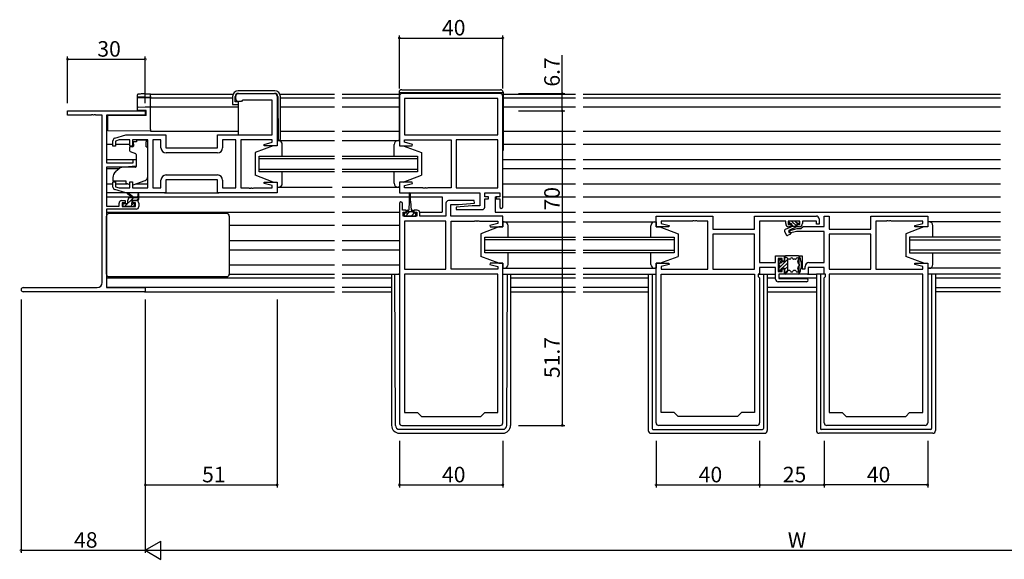
# Model space of a CAD drawing. Extents: x 0 to 1587, y 0 to 1128.
# Drawn here: x 819 to 1200, y 580 to 788 of the extents above; entities that cross this region are included whole.
import ezdxf

# ---------------------------------------------------------------- set-up
doc = ezdxf.new("R2010")
doc.units = 0
for name, color, linetype in [('YKK_11', 7, 'CONTINUOUS'), ('YKK_12', 2, 'CONTINUOUS'), ('YKK_13', 4, 'CONTINUOUS'), ('YKK_D', 6, 'CONTINUOUS')]:
    doc.layers.add(name, color=color, linetype=linetype)
doc.styles.get("Standard").update_dxf_attribs({"font": 'ROMANS.SHX', "bigfont": 'EXTFONT.SHX'})

msp = doc.modelspace()

# ---------------------------------------------------------------- linework, layer by layer
at = {"layer": 'YKK_11', "color": 0, "linetype": 'ByBlock', "lineweight": -2}
for p, q in [((902.62, 757.71), (902.62, 758.71)), ((903.62, 759.71), (917.62, 759.71)), ((918.62, 758.71), (918.62, 739.51)), ((965.87, 758.71), (965.87, 739.51)), ((1004.87, 759.71), (966.87, 759.71)), ((1003.94, 757.78), (967.8, 757.78)), ((967.8, 757.78), (967.8, 743.71)), ((1003.94, 757.78), (967.8, 757.78)), ((1003.94, 743.71), (1003.94, 757.78)), ((1005.87, 715.91), (1005.87, 758.71)), ((904.82, 756.71), (903.62, 756.71)), ((905.12, 757.01), (904.82, 756.71)), ((905.32, 757.21), (905.12, 757.01)), ((916.69, 757.21), (905.32, 757.21)), ((916.69, 743.71), (916.69, 757.21)), ((855.83, 742.43), (860.12, 743.71)), ((860.12, 743.71), (875.62, 743.71)), ((875.62, 743.71), (875.62, 738.71)), ((895.62, 738.71), (895.62, 743.71)), ((895.62, 743.71), (916.69, 743.71)), ((967.8, 743.71), (1003.94, 743.71)), ((855.12, 739.41), (855.12, 741.47)), ((856.12, 739.41), (855.12, 739.41)), ((857.51, 741.78), (856.12, 741.37)), ((856.12, 741.37), (856.12, 739.41)), ((861.72, 741.78), (857.51, 741.78)), ((861.72, 739.41), (861.72, 741.78)), ((862.72, 739.41), (861.72, 739.41)), ((868.62, 741.78), (862.72, 741.78)), ((862.72, 741.78), (862.72, 739.41)), ((868.62, 723.24), (868.62, 741.78)), ((873.69, 741.78), (870.55, 741.78)), ((870.55, 741.78), (870.55, 723.24)), ((873.69, 738.78), (873.69, 741.78)), ((875.62, 738.71), (895.62, 738.71)), ((902.62, 741.78), (897.55, 741.78)), ((897.55, 741.78), (897.55, 738.78)), ((902.62, 723.24), (902.62, 741.78)), ((916.69, 741.78), (904.62, 741.78)), ((904.62, 741.78), (904.62, 723.24)), ((913.59, 740.04), (916.69, 740.87)), ((913.66, 739.51), (913.59, 740.04)), ((918.62, 739.51), (913.66, 739.51)), ((916.69, 740.87), (916.69, 741.78)), ((965.87, 739.51), (970.83, 739.51)), ((967.8, 740.87), (967.8, 741.78)), ((967.8, 741.78), (985.87, 741.78)), ((970.9, 740.04), (967.8, 740.87)), ((970.83, 739.51), (970.9, 740.04)), ((985.87, 741.78), (985.87, 723.24)), ((987.87, 741.78), (987.87, 723.24)), ((1003.94, 741.78), (987.87, 741.78)), ((987.87, 741.78), (987.87, 723.24)), ((1003.94, 723.24), (1003.94, 741.78)), ((895.55, 736.78), (875.69, 736.78)), ((895.55, 736.78), (875.69, 736.78)), ((875.69, 728.24), (895.55, 728.24)), ((855.12, 723.56), (855.12, 725.61)), ((855.12, 725.61), (856.12, 725.61)), ((856.12, 725.61), (856.12, 723.66)), ((856.12, 723.66), (857.51, 723.24)), ((861.72, 723.24), (861.72, 725.61)), ((861.72, 725.61), (862.72, 725.61)), ((862.72, 725.61), (862.72, 723.24)), ((873.69, 723.24), (873.69, 726.24)), ((895.62, 726.31), (875.62, 726.31)), ((875.62, 726.31), (875.62, 721.31)), ((895.62, 721.31), (895.62, 726.31)), ((897.55, 726.24), (897.55, 723.24)), ((913.59, 724.99), (913.66, 725.51)), ((916.69, 724.16), (913.59, 724.99)), ((913.66, 725.51), (918.62, 725.51)), ((916.69, 723.24), (916.69, 724.16)), ((918.62, 725.51), (918.62, 721.31)), ((970.83, 725.51), (965.87, 725.51)), ((965.87, 725.51), (965.87, 721.31)), ((967.8, 724.16), (970.9, 724.99)), ((967.8, 723.24), (967.8, 724.16)), ((970.9, 724.99), (970.83, 725.51)), ((860.12, 721.31), (855.83, 722.6)), ((857.51, 723.24), (861.72, 723.24)), ((875.62, 721.31), (860.12, 721.31)), ((862.72, 723.24), (868.62, 723.24)), ((870.55, 723.24), (873.69, 723.24)), ((918.62, 721.31), (895.62, 721.31)), ((897.55, 723.24), (902.62, 723.24)), ((904.62, 723.24), (907.66, 723.24)), ((907.66, 723.24), (907.84, 723.12)), ((907.84, 723.12), (908.39, 723.12)), ((908.39, 723.12), (908.58, 723.24)), ((908.58, 723.24), (908.66, 723.24)), ((908.66, 723.24), (908.84, 723.12)), ((908.84, 723.12), (909.39, 723.12)), ((909.39, 723.12), (909.58, 723.24)), ((909.58, 723.24), (916.69, 723.24)), ((965.87, 721.31), (996.94, 721.31)), ((974.91, 723.24), (967.8, 723.24)), ((975.09, 723.12), (974.91, 723.24)), ((975.64, 723.12), (975.09, 723.12)), ((975.83, 723.24), (975.64, 723.12)), ((975.91, 723.24), (975.83, 723.24)), ((976.09, 723.12), (975.91, 723.24)), ((976.64, 723.12), (976.09, 723.12)), ((976.83, 723.24), (976.64, 723.12)), ((985.87, 723.24), (976.83, 723.24)), ((987.87, 723.24), (1003.94, 723.24)), ((996.94, 721.31), (996.94, 716.31)), ((998.87, 719.81), (998.87, 721.31)), ((998.87, 721.31), (1004.67, 721.31)), ((1000.27, 719.81), (998.87, 719.81)), ((1000.27, 719.01), (1000.27, 719.81)), ((1004.67, 719.81), (1003.27, 719.81)), ((1003.27, 719.81), (1003.27, 719.01)), ((1004.67, 721.31), (1004.67, 719.81)), ((965.87, 717.21), (965.87, 632.31)), ((967.07, 714.61), (967.07, 717.21)), ((983.87, 717.31), (983.87, 712.31)), ((994.85, 718.31), (984.87, 718.31)), ((985.8, 712.31), (985.8, 716.81)), ((985.8, 716.81), (988.68, 716.81)), ((994.06, 716.31), (987.85, 715.77)), ((987.85, 715.77), (987.89, 714.81)), ((988.68, 716.81), (994.89, 717.36)), ((996.94, 716.31), (994.06, 716.31)), ((994.89, 717.36), (994.85, 718.31)), ((998.87, 715.81), (998.87, 719.01)), ((998.87, 719.01), (1000.27, 719.01)), ((1003.27, 719.01), (1004.67, 719.01)), ((1004.67, 719.01), (1004.67, 715.91)), ((968.47, 714.61), (967.07, 714.61)), ((967.37, 712.31), (967.37, 713.81)), ((967.37, 713.81), (968.47, 713.81)), ((972.57, 712.31), (967.37, 712.31)), ((968.47, 713.81), (968.47, 714.61)), ((972.77, 714.61), (971.47, 714.61)), ((971.47, 714.61), (971.47, 713.81)), ((971.47, 713.81), (972.57, 713.81)), ((972.57, 713.81), (972.57, 712.31)), ((973.77, 712.31), (973.77, 713.61)), ((983.87, 712.31), (973.77, 712.31)), ((1005.87, 712.31), (985.8, 712.31)), ((987.89, 714.81), (997.87, 714.81)), ((1005.87, 708.11), (1005.87, 712.31)), ((1065.12, 708.11), (1065.12, 712.31)), ((1065.12, 712.31), (1087.12, 712.31)), ((1087.12, 712.31), (1087.12, 707.31)), ((1103.19, 707.31), (1103.19, 712.31)), ((1103.19, 712.31), (1127.12, 712.31)), ((1130.12, 708.34), (1130.12, 712.31)), ((1130.12, 712.31), (1132.05, 712.31)), ((1132.05, 712.31), (1132.05, 707.31)), ((1148.12, 707.31), (1148.12, 712.31)), ((1148.12, 712.31), (1170.12, 712.31)), ((1170.12, 712.31), (1170.12, 708.11)), ((983.87, 710.38), (967.8, 710.38)), ((967.8, 710.38), (967.8, 691.84)), ((983.87, 691.84), (983.87, 710.38)), ((983.87, 691.84), (983.87, 710.38)), ((985.87, 691.84), (985.87, 710.38)), ((985.87, 710.38), (994.91, 710.38)), ((994.91, 710.38), (995.09, 710.5)), ((995.09, 710.5), (995.64, 710.5)), ((995.64, 710.5), (995.83, 710.38)), ((995.83, 710.38), (995.91, 710.38)), ((995.91, 710.38), (996.09, 710.5)), ((996.09, 710.5), (996.64, 710.5)), ((996.64, 710.5), (996.83, 710.38)), ((996.83, 710.38), (1003.94, 710.38)), ((1003.94, 709.47), (1000.84, 708.64)), ((1000.84, 708.64), (1000.91, 708.11)), ((1000.91, 708.11), (1005.87, 708.11)), ((1003.94, 710.38), (1003.94, 709.47)), ((1070.08, 708.11), (1065.12, 708.11)), ((1079.16, 710.38), (1067.05, 710.38)), ((1067.05, 710.38), (1067.05, 709.47)), ((1067.05, 709.47), (1070.15, 708.64)), ((1070.15, 708.64), (1070.08, 708.11)), ((1079.34, 710.5), (1079.16, 710.38)), ((1079.89, 710.5), (1079.34, 710.5)), ((1080.08, 710.38), (1079.89, 710.5)), ((1080.16, 710.38), (1080.08, 710.38)), ((1080.34, 710.5), (1080.16, 710.38)), ((1080.89, 710.5), (1080.34, 710.5)), ((1081.08, 710.38), (1080.89, 710.5)), ((1085.12, 710.38), (1081.08, 710.38)), ((1085.12, 691.84), (1085.12, 710.38)), ((1115.22, 710.38), (1105.12, 710.38)), ((1105.12, 710.38), (1105.12, 694.34)), ((1115.22, 709.41), (1115.22, 710.38)), ((1120.72, 710.38), (1116.22, 710.38)), ((1116.22, 710.38), (1116.22, 709.01)), ((1116.22, 709.01), (1117.22, 709.01)), ((1117.22, 708.21), (1116.42, 708.21)), ((1117.22, 709.01), (1117.22, 708.21)), ((1119.72, 708.21), (1119.72, 709.01)), ((1119.72, 709.01), (1120.72, 709.01)), ((1120.52, 708.21), (1119.72, 708.21)), ((1120.72, 709.01), (1120.72, 710.38)), ((1121.12, 707.51), (1121.95, 708.34)), ((1127.12, 710.38), (1121.72, 710.38)), ((1121.72, 710.38), (1121.72, 709.41)), ((1121.95, 708.34), (1130.12, 708.34)), ((1127.12, 709.21), (1127.12, 710.38)), ((1128.12, 709.21), (1127.12, 709.21)), ((1128.12, 711.31), (1128.12, 709.21)), ((1154.16, 710.38), (1150.12, 710.38)), ((1150.12, 710.38), (1150.12, 691.84)), ((1154.34, 710.5), (1154.16, 710.38)), ((1154.89, 710.5), (1154.34, 710.5)), ((1155.08, 710.38), (1154.89, 710.5)), ((1155.16, 710.38), (1155.08, 710.38)), ((1155.34, 710.5), (1155.16, 710.38)), ((1155.89, 710.5), (1155.34, 710.5)), ((1156.08, 710.38), (1155.89, 710.5)), ((1168.19, 710.38), (1156.08, 710.38)), ((1165.09, 708.64), (1168.19, 709.47)), ((1165.16, 708.11), (1165.09, 708.64)), ((1170.12, 708.11), (1165.16, 708.11)), ((1168.19, 709.47), (1168.19, 710.38)), ((1087.12, 707.31), (1103.19, 707.31)), ((1103.19, 705.38), (1087.12, 705.38)), ((1087.12, 705.38), (1087.12, 691.84)), ((1103.19, 705.38), (1087.12, 705.38)), ((1103.19, 691.84), (1103.19, 705.38)), ((1116.39, 706.65), (1119.62, 707.51)), ((1116.65, 705.68), (1116.39, 706.65)), ((1119.38, 706.41), (1116.65, 705.68)), ((1130.12, 706.41), (1119.38, 706.41)), ((1119.62, 707.51), (1121.12, 707.51)), ((1130.12, 694.34), (1130.12, 706.41)), ((1132.05, 707.31), (1148.12, 707.31)), ((1148.12, 705.38), (1132.05, 705.38)), ((1132.05, 705.38), (1132.05, 691.84)), ((1148.12, 705.38), (1132.05, 705.38)), ((1148.12, 691.84), (1148.12, 705.38)), ((1111.32, 694.34), (1111.32, 696.91)), ((1111.32, 696.91), (1114.82, 696.91)), ((1114.82, 696.91), (1114.82, 694.91)), ((1120.42, 689.91), (1120.42, 696.91)), ((1120.42, 696.91), (1121.62, 696.91)), ((1121.62, 696.91), (1121.62, 691.91)), ((1000.91, 694.11), (1000.84, 693.59)), ((1000.84, 693.59), (1003.94, 692.76)), ((1005.87, 694.11), (1000.91, 694.11)), ((1005.87, 632.31), (1005.87, 694.11)), ((1065.12, 632.31), (1065.12, 694.11)), ((1065.12, 694.11), (1070.08, 694.11)), ((1070.15, 693.59), (1067.05, 692.76)), ((1070.08, 694.11), (1070.15, 693.59)), ((1105.12, 694.34), (1111.32, 694.34)), ((1113.82, 695.91), (1112.32, 695.91)), ((1112.32, 695.91), (1112.32, 690.91)), ((1113.82, 694.91), (1113.82, 695.91)), ((1114.82, 694.91), (1113.82, 694.91)), ((1122.72, 691.91), (1122.72, 692.84)), ((1124.22, 694.34), (1130.12, 694.34)), ((1165.09, 693.59), (1165.16, 694.11)), ((1168.19, 692.76), (1165.09, 693.59)), ((1165.16, 694.11), (1170.12, 694.11)), ((1170.12, 694.11), (1170.12, 632.31)), ((967.8, 691.84), (983.87, 691.84)), ((1003.94, 689.91), (967.8, 689.91)), ((967.8, 689.91), (967.8, 636.31)), ((1003.94, 691.84), (985.87, 691.84)), ((1003.94, 692.76), (1003.94, 691.84)), ((1003.94, 636.31), (1003.94, 689.91)), ((1003.94, 636.31), (1003.94, 689.91)), ((1067.05, 692.76), (1067.05, 691.84)), ((1067.05, 691.84), (1085.12, 691.84)), ((1067.05, 636.31), (1067.05, 689.91)), ((1067.05, 689.91), (1103.19, 689.91)), ((1087.12, 691.84), (1103.19, 691.84)), ((1103.19, 689.91), (1103.19, 636.31)), ((1103.19, 689.91), (1103.19, 636.31)), ((1105.12, 689.91), (1104.59, 689.91)), ((1104.59, 689.91), (1104.59, 688.91)), ((1111.32, 692.41), (1105.12, 692.41)), ((1105.12, 692.41), (1105.12, 689.91)), ((1111.32, 687.91), (1111.32, 692.41)), ((1112.32, 690.91), (1113.82, 690.91)), ((1114.82, 689.91), (1112.52, 689.91)), ((1112.52, 689.91), (1112.52, 688.11)), ((1113.82, 690.91), (1113.82, 691.91)), ((1113.82, 691.91), (1114.82, 691.91)), ((1114.82, 691.91), (1114.82, 689.91)), ((1123.92, 689.91), (1120.42, 689.91)), ((1121.62, 691.91), (1122.72, 691.91)), ((1130.12, 692.41), (1123.92, 692.41)), ((1123.92, 692.41), (1123.92, 689.91)), ((1130.12, 689.91), (1130.12, 692.41)), ((1130.65, 689.91), (1130.12, 689.91)), ((1130.65, 688.91), (1130.65, 689.91)), ((1132.05, 691.84), (1148.12, 691.84)), ((1132.05, 689.91), (1132.05, 636.31)), ((1168.19, 689.91), (1132.05, 689.91)), ((1132.05, 689.91), (1132.05, 636.31)), ((1150.12, 691.84), (1168.19, 691.84)), ((1168.19, 691.84), (1168.19, 692.76)), ((1168.19, 636.31), (1168.19, 689.91)), ((1104.59, 688.91), (1105.12, 688.38)), ((1105.12, 688.38), (1105.12, 632.31)), ((1123.32, 686.91), (1112.32, 686.91)), ((1112.52, 688.11), (1123.32, 688.11)), ((1130.12, 688.38), (1130.65, 688.91)), ((1130.12, 632.31), (1130.12, 688.38)), ((967.8, 636.31), (972.87, 636.31)), ((972.87, 636.31), (974.37, 634.81)), ((997.37, 634.81), (998.87, 636.31)), ((998.87, 636.31), (1003.94, 636.31)), ((1072.12, 636.31), (1067.05, 636.31)), ((1073.62, 634.81), (1072.12, 636.31)), ((1098.12, 636.31), (1096.62, 634.81)), ((1103.19, 636.31), (1098.12, 636.31)), ((1132.05, 636.31), (1137.12, 636.31)), ((1137.12, 636.31), (1138.62, 634.81)), ((1161.62, 634.81), (1163.12, 636.31)), ((1163.12, 636.31), (1168.19, 636.31)), ((974.37, 634.81), (997.37, 634.81)), ((1096.62, 634.81), (1073.62, 634.81)), ((1138.62, 634.81), (1161.62, 634.81)), ((966.87, 631.31), (1004.87, 631.31)), ((1104.12, 631.31), (1066.12, 631.31)), ((1169.12, 631.31), (1131.12, 631.31))]:
    msp.add_line(p, q, dxfattribs=at)
at = {"layer": 'YKK_11', "color": 0, "linetype": 'ByBlock', "lineweight": -2, "ltscale": 0.5}
for p, q in [((837.62, 751.38), (837.62, 753.01)), ((837.62, 753.01), (867.62, 753.01)), ((846.66, 751.38), (837.62, 751.38)), ((846.84, 751.5), (846.66, 751.38)), ((847.39, 751.5), (846.84, 751.5)), ((847.58, 751.38), (847.39, 751.5)), ((847.66, 751.38), (847.58, 751.38)), ((847.84, 751.5), (847.66, 751.38)), ((848.39, 751.5), (847.84, 751.5)), ((848.58, 751.38), (848.39, 751.5)), ((850.99, 751.38), (848.58, 751.38)), ((850.99, 686.64), (850.99, 751.38)), ((867.62, 751.38), (852.62, 751.38)), ((852.62, 751.38), (852.62, 732.91)), ((867.62, 753.01), (867.62, 751.38)), ((852.62, 732.91), (862.92, 732.91)), ((859.62, 731.21), (852.62, 731.21)), ((852.62, 731.21), (852.62, 716.21)), ((864.12, 731.61), (859.62, 731.21)), ((862.92, 732.91), (862.92, 734.21)), ((862.92, 734.21), (864.12, 734.21)), ((864.12, 734.21), (864.12, 731.61)), ((852.62, 716.21), (857.52, 716.21)), ((857.52, 716.21), (857.52, 717.31)), ((858.52, 718.31), (859.82, 718.31)), ((859.82, 717.51), (858.72, 717.51)), ((858.72, 717.51), (858.72, 716.01)), ((858.72, 716.01), (863.92, 716.01)), ((859.82, 718.31), (859.82, 717.51)), ((862.82, 717.51), (862.82, 718.31)), ((862.82, 718.31), (864.12, 718.31)), ((863.92, 717.51), (862.82, 717.51)), ((863.92, 716.01), (863.92, 717.51)), ((865.12, 717.31), (865.12, 716.01)), ((864.12, 715.01), (852.62, 715.01)), ((852.62, 715.01), (852.62, 684.64)), ((820.43, 684.64), (848.99, 684.64)), ((867.62, 683.01), (820.43, 683.01)), ((852.62, 684.64), (867.62, 684.64)), ((867.62, 684.64), (867.62, 683.01))]:
    msp.add_line(p, q, dxfattribs=at)
at = {"layer": 'YKK_11', "color": 0, "linetype": 'ByBlock', "lineweight": -2}
for centre, radius, start, end in [((903.62, 758.71), 1, 90, 180), ((903.62, 757.71), 1, 180, 270), ((917.62, 758.71), 1, 0, 90), ((966.87, 758.71), 1, 90, 180), ((1004.87, 758.71), 1, 0, 90), ((856.12, 741.47), 1, 106.6993, 180), ((875.69, 738.78), 2, 180, 270), ((895.55, 738.78), 2, 270, 360), ((875.69, 726.24), 2, 90, 180), ((895.55, 726.24), 2, 0, 90), ((856.12, 723.56), 1, 180, 253.3007), ((966.47, 717.21), 0.6, 360, 180), ((984.87, 717.31), 1, 90, 180), ((997.87, 715.81), 1, 270, 360), ((1005.27, 715.91), 0.6, 180, 0), ((972.77, 713.61), 1, 0, 90), ((1127.12, 711.31), 1, 0, 90), ((1116.42, 709.41), 1.2, 180, 270), ((1120.52, 709.41), 1.2, 270, 360), ((1124.22, 692.84), 1.5, 90, 180), ((1112.32, 687.91), 1, 180, 270), ((1123.32, 687.51), 0.6, 270, 90), ((966.87, 632.31), 1, 180, 270), ((1004.87, 632.31), 1, 270, 360), ((1066.12, 632.31), 1, 180, 270), ((1104.12, 632.31), 1, 270, 360), ((1131.12, 632.31), 1, 180, 270), ((1169.12, 632.31), 1, 270, 360)]:
    msp.add_arc(centre, radius, start, end, dxfattribs=at)
at = {"layer": 'YKK_11', "color": 0, "linetype": 'ByBlock', "lineweight": -2, "ltscale": 0.5}
for centre, radius, start, end in [((858.52, 717.31), 1, 90, 180), ((864.12, 717.31), 1, 0, 90), ((864.12, 716.01), 1, 270, 360), ((848.99, 686.64), 2, 270, 360), ((820.43, 683.83), 0.815, 90, 270)]:
    msp.add_arc(centre, radius, start, end, dxfattribs=at)
at = {"layer": 'YKK_12'}
for p, q in [((869.42, 758.11), (901.39, 758.11)), ((869.62, 759.51), (901.58, 759.51)), ((919.7, 759.51), (940.74, 759.51)), ((919.89, 758.11), (940.74, 758.11)), ((943.74, 759.51), (966.27, 759.51)), ((943.74, 758.11), (965.87, 758.11)), ((1005.97, 759.51), (1033.99, 759.51)), ((1005.97, 758.11), (1033.99, 758.11)), ((1036.99, 759.51), (1198.24, 759.51)), ((1036.99, 758.11), (1198.24, 758.11)), ((869.62, 754.61), (903.59, 754.61)), ((919.89, 754.61), (940.74, 754.61)), ((943.74, 754.61), (965.87, 754.61)), ((1005.97, 754.61), (1033.99, 754.61)), ((1036.99, 754.61), (1198.24, 754.61)), ((869.62, 745.21), (903.59, 745.21)), ((919.89, 745.21), (940.74, 745.21)), ((943.74, 745.21), (965.87, 745.21)), ((1005.97, 745.21), (1033.99, 745.21)), ((1036.99, 745.21), (1198.24, 745.21)), ((852.62, 740.21), (855.12, 740.21)), ((856.12, 740.21), (861.72, 740.21)), ((1005.87, 740.21), (1033.99, 740.21)), ((1036.99, 740.21), (1198.24, 740.21)), ((911.62, 735.51), (940.74, 735.51)), ((911.62, 729.51), (911.62, 735.51)), ((943.74, 735.51), (972.87, 735.51)), ((972.87, 735.51), (972.87, 729.51)), ((852.62, 734.26), (864.12, 734.26)), ((940.74, 734.51), (911.62, 734.51)), ((972.87, 734.51), (943.74, 734.51)), ((1005.87, 734.26), (1033.99, 734.26)), ((1036.99, 734.26), (1198.24, 734.26)), ((852.62, 730.77), (857.69, 730.77)), ((911.62, 730.51), (940.74, 730.51)), ((940.74, 729.51), (911.62, 729.51)), ((943.74, 730.51), (972.87, 730.51)), ((972.87, 729.51), (943.74, 729.51)), ((1005.87, 730.77), (1033.99, 730.77)), ((1036.99, 730.77), (1198.24, 730.77)), ((852.62, 724.81), (855.12, 724.81)), ((856.12, 724.81), (860.77, 724.81)), ((863.93, 724.81), (868.62, 724.81)), ((1005.87, 724.81), (1033.99, 724.81)), ((1036.99, 724.81), (1198.24, 724.81)), ((852.62, 719.81), (862.23, 719.81)), ((862.82, 719.81), (864.67, 719.81)), ((865.12, 719.81), (940.74, 719.81)), ((943.74, 719.81), (969.72, 719.81)), ((970.22, 719.81), (982.37, 719.81)), ((982.37, 719.81), (982.37, 713.81)), ((1002.87, 719.81), (1002.87, 713.81)), ((1002.87, 719.81), (1003.62, 719.81)), ((1005.87, 719.81), (1033.99, 719.81)), ((1036.99, 719.81), (1198.24, 719.81)), ((852.62, 713.81), (940.74, 713.81)), ((852.62, 713.81), (852.7, 713.81)), ((943.74, 713.81), (965.87, 713.81)), ((973.75, 713.81), (982.37, 713.81)), ((1002.87, 713.81), (1033.99, 713.81)), ((1036.99, 713.81), (1198.24, 713.81)), ((900.12, 708.81), (940.74, 708.81)), ((943.74, 708.81), (965.87, 708.81)), ((900.12, 702.86), (940.74, 702.86)), ((943.74, 702.86), (965.87, 702.86)), ((998.87, 704.11), (1033.99, 704.11)), ((998.87, 698.11), (998.87, 704.11)), ((1033.99, 703.11), (998.87, 703.11)), ((1036.99, 704.11), (1072.12, 704.11)), ((1072.12, 703.11), (1036.99, 703.11)), ((1072.12, 704.11), (1072.12, 698.11)), ((1198.24, 704.11), (1163.12, 704.11)), ((1163.12, 704.11), (1163.12, 698.11)), ((1163.12, 703.11), (1198.24, 703.11)), ((900.12, 699.3), (940.74, 699.3)), ((943.74, 699.3), (965.87, 699.3)), ((998.87, 699.11), (1033.99, 699.11)), ((1033.99, 698.11), (998.87, 698.11)), ((1036.99, 699.11), (1072.12, 699.11)), ((1072.12, 698.11), (1036.99, 698.11)), ((1198.24, 699.11), (1163.12, 699.11)), ((1163.12, 698.11), (1198.24, 698.11)), ((900.12, 693.41), (940.74, 693.41)), ((943.74, 693.41), (965.87, 693.41)), ((1005.87, 689.91), (1033.99, 689.91)), ((1036.99, 689.91), (1065.12, 689.91)), ((1198.24, 689.91), (1170.12, 689.91)), ((852.62, 688.41), (940.74, 688.41)), ((943.74, 688.41), (962.87, 688.41)), ((1008.87, 688.41), (1033.99, 688.41)), ((1036.99, 688.41), (1062.12, 688.41)), ((1108.12, 688.41), (1111.32, 688.41)), ((1112.52, 688.41), (1127.12, 688.41)), ((1173.12, 688.41), (1198.24, 688.41)), ((940.74, 684.64), (852.92, 684.64)), ((867.32, 683.01), (940.74, 683.01)), ((962.87, 684.64), (943.74, 684.64)), ((943.74, 683.01), (962.87, 683.01)), ((1033.99, 684.64), (1008.87, 684.64)), ((1008.87, 683.01), (1033.99, 683.01)), ((1062.12, 684.64), (1036.99, 684.64)), ((1036.99, 683.01), (1062.12, 683.01)), ((1127.12, 684.64), (1108.12, 684.64)), ((1108.12, 683.01), (1127.12, 683.01)), ((1173.12, 684.64), (1198.24, 684.64)), ((1198.24, 683.01), (1173.12, 683.01))]:
    msp.add_line(p, q, dxfattribs=at)
at = {"layer": 'YKK_13', "linetype": 'Continuous'}
for p, q in [((864.62, 758.58), (864.62, 759.22)), ((864.62, 758.49), (864.62, 758.58)), ((864.62, 754.23), (864.62, 758.49)), ((864.93, 758.28), (864.91, 758.28)), ((864.91, 758.2), (869.62, 758.12)), ((867.57, 759.61), (869.62, 759.65)), ((869.62, 758.25), (867.57, 758.28)), ((869.62, 759.65), (869.62, 759.35)), ((869.62, 758.55), (869.62, 759.35)), ((869.62, 758.55), (869.62, 758.25)), ((869.62, 758.12), (869.62, 758.25)), ((869.62, 758.12), (869.62, 757.82)), ((869.62, 754.91), (869.62, 757.82)), ((864.62, 753.27), (864.62, 754.23)), ((864.91, 754.53), (867.59, 754.58)), ((867.59, 754.58), (869.62, 754.61)), ((869.62, 754.91), (869.62, 754.61)), ((869.62, 754.61), (869.62, 754.31)), ((869.62, 745.81), (869.62, 754.31)), ((867.92, 751.21), (853.12, 751.08)), ((853.12, 745.96), (853.12, 751.08)), ((867.59, 753.22), (864.62, 753.27)), ((867.92, 753.21), (867.59, 753.22)), ((867.92, 751.21), (867.92, 753.21)), ((853.12, 745.36), (853.12, 745.96)), ((869.62, 745.21), (853.12, 745.36)), ((869.62, 745.81), (869.62, 745.21))]:
    msp.add_line(p, q, dxfattribs=at)
at = {"layer": 'YKK_13'}
for p, q in [((901.39, 758.61), (901.39, 755.51)), ((902.39, 756.51), (902.39, 758.61)), ((917.69, 760.81), (903.59, 760.81)), ((903.59, 759.81), (917.64, 759.81)), ((918.84, 758.62), (918.99, 741.71)), ((919.89, 742.21), (919.89, 758.61)), ((965.77, 760.21), (965.77, 741.51)), ((1005.97, 760.01), (965.77, 760.01)), ((966.77, 761.21), (1004.97, 761.21)), ((1005.97, 760.21), (1005.97, 737.72)), ((901.39, 755.51), (901.89, 755.51)), ((901.89, 755.51), (903.59, 755.51)), ((903.59, 756.51), (902.39, 756.51)), ((903.59, 756.51), (903.59, 743.71)), ((918.62, 744.01), (918.97, 744.01)), ((861.52, 738.81), (861.52, 737.76)), ((862.75, 739.11), (861.82, 739.11)), ((864.22, 741.11), (863.05, 741.11)), ((863.05, 740.11), (863.05, 741.11)), ((863.05, 740.11), (863.05, 739.41)), ((864.22, 741.78), (868.02, 741.78)), ((864.22, 741.78), (864.22, 741.11)), ((868.02, 741.78), (868.02, 741.11)), ((868.02, 740.11), (868.02, 741.11)), ((868.02, 739.11), (868.02, 740.11)), ((868.02, 739.11), (868.62, 739.11)), ((868.62, 727.56), (868.62, 739.11)), ((917.12, 739.51), (910.12, 736.91)), ((918.62, 739.51), (917.12, 739.51)), ((919.12, 741.51), (918.62, 741.51)), ((918.62, 741.51), (918.62, 739.51)), ((918.62, 741.51), (940.74, 741.51)), ((918.99, 741.71), (919.39, 741.71)), ((920.62, 735.51), (920.62, 740.01)), ((943.74, 741.51), (965.87, 741.51)), ((963.87, 735.51), (963.87, 740.01)), ((965.37, 741.51), (965.87, 741.51)), ((965.87, 741.51), (965.87, 739.51)), ((965.87, 739.51), (967.37, 739.51)), ((967.37, 739.51), (974.37, 736.91)), ((861.85, 737.29), (863.85, 736.57)), ((864.12, 736.12), (864.12, 731.51)), ((910.12, 736.91), (910.12, 728.11)), ((974.37, 736.91), (974.37, 728.11)), ((1005.97, 737.72), (1005.87, 737.72)), ((857.88, 730.93), (856.19, 729.51)), ((863.9, 731.21), (858.52, 731.17)), ((855.12, 727.21), (855.12, 725.91)), ((917.12, 725.51), (910.12, 728.11)), ((920.62, 725.01), (920.62, 729.51)), ((963.87, 725.01), (963.87, 729.51)), ((967.37, 725.51), (974.37, 728.11)), ((855.12, 725.91), (860.12, 725.91)), ((860.12, 725.91), (860.12, 725.61)), ((860.12, 725.61), (860.12, 725.12)), ((861.42, 724.51), (860.12, 725.12)), ((862.99, 724.47), (867.63, 726.15)), ((917.12, 725.51), (918.62, 725.51)), ((918.62, 725.51), (918.62, 723.51)), ((918.62, 723.51), (939.83, 723.52)), ((918.62, 723.51), (919.12, 723.51)), ((943.74, 723.52), (965.87, 723.52)), ((965.87, 723.51), (965.37, 723.51)), ((967.37, 725.51), (965.87, 725.51)), ((965.87, 725.51), (965.87, 723.51)), ((860.19, 721.31), (852.62, 721.31)), ((859.65, 716.01), (863.15, 719.51)), ((862.62, 719.51), (860.8, 720.92)), ((863.22, 719.51), (861, 721.2)), ((861.92, 719.51), (865.12, 719.51)), ((864.82, 720.64), (864.62, 719.51)), ((865.12, 718.81), (865.12, 720.81)), ((875.12, 721.31), (896.12, 721.31)), ((969.72, 721.06), (969.72, 718.11)), ((970.22, 718.11), (970.22, 721.06)), ((858.92, 716.81), (858.92, 716.31)), ((860.62, 717.11), (859.22, 717.11)), ((859.22, 716.01), (859.72, 716.01)), ((859.92, 716.21), (862.02, 716.21)), ((860.92, 717.41), (860.92, 718.51)), ((862.03, 716.15), (862.99, 717.11)), ((862.22, 716.01), (862.82, 716.01)), ((862.52, 717.58), (862.52, 718.21)), ((862.82, 718.51), (864.82, 718.51)), ((863.32, 717.11), (862.98, 717.11)), ((863.03, 716.1), (863.53, 716.6)), ((864.39, 718.51), (865.12, 719.24)), ((969.72, 718.11), (969.47, 714.61)), ((970.22, 718.11), (970.47, 714.61)), ((852.62, 689.91), (852.62, 712.31)), ((899.12, 713.31), (853.62, 713.31)), ((900.12, 712.31), (900.12, 689.91)), ((968.72, 713.41), (967.67, 713.41)), ((967.67, 713.41), (967.67, 712.31)), ((967.67, 712.31), (972.27, 712.31)), ((969.8, 713.91), (968.2, 712.31)), ((968.72, 713.41), (968.72, 714.21)), ((971.22, 713.91), (968.72, 713.91)), ((969.12, 714.61), (969.47, 714.61)), ((971.55, 713.41), (970.45, 712.31)), ((970.47, 714.61), (970.82, 714.61)), ((971.22, 714.21), (971.22, 713.41)), ((972.27, 713.41), (971.22, 713.41)), ((972.27, 712.31), (972.27, 713.41)), ((1004.37, 708.11), (997.37, 705.51)), ((1005.87, 708.11), (1004.37, 708.11)), ((1005.87, 710.11), (1033.99, 710.11)), ((1006.37, 710.11), (1005.87, 710.11)), ((1005.87, 710.11), (1005.87, 708.11)), ((1007.87, 704.11), (1007.87, 708.61)), ((1036.99, 710.11), (1065.12, 710.11)), ((1063.12, 704.11), (1063.12, 708.61)), ((1064.62, 710.11), (1065.12, 710.11)), ((1065.12, 710.11), (1065.12, 708.11)), ((1065.12, 708.11), (1066.62, 708.11)), ((1066.62, 708.11), (1073.62, 705.51)), ((1117.15, 708.09), (1115.01, 707.09)), ((1116.42, 710.11), (1116.42, 709.71)), ((1116.42, 710.1), (1117.1, 709.41)), ((1116.52, 706.91), (1119.52, 708.31)), ((1120.22, 710.41), (1116.72, 710.41)), ((1116.72, 709.41), (1117.42, 709.41)), ((1117.42, 709.41), (1117.42, 708.41)), ((1117.42, 709.1), (1118.1, 708.41)), ((1117.42, 708.41), (1119.52, 708.41)), ((1117.51, 710.41), (1119.51, 708.41)), ((1118.93, 710.41), (1119.93, 709.41)), ((1119.52, 709.41), (1119.52, 708.31)), ((1119.52, 709.41), (1120.22, 709.41)), ((1120.52, 709.71), (1120.52, 710.11)), ((1168.62, 708.11), (1161.62, 705.51)), ((1170.12, 708.11), (1168.62, 708.11)), ((1170.62, 710.11), (1170.12, 710.11)), ((1170.12, 710.11), (1170.12, 708.11)), ((1198.24, 710.11), (1170.12, 710.11)), ((1172.12, 704.11), (1172.12, 708.61)), ((997.37, 705.51), (997.37, 696.71)), ((1073.62, 705.51), (1073.62, 696.71)), ((1114.77, 706.43), (1115.38, 705.1)), ((1116.08, 704.88), (1117.17, 705.51)), ((1116.52, 706.91), (1117.17, 705.51)), ((1161.62, 705.51), (1161.62, 696.71)), ((1004.37, 694.11), (997.37, 696.71)), ((1007.87, 693.61), (1007.87, 698.11)), ((1063.12, 693.61), (1063.12, 698.11)), ((1066.62, 694.11), (1073.62, 696.71)), ((1114.82, 694.66), (1114.82, 696.61)), ((1120.12, 696.91), (1115.12, 696.91)), ((1168.62, 694.11), (1161.62, 696.71)), ((1172.12, 693.61), (1172.12, 698.11)), ((1004.37, 694.11), (1005.87, 694.11)), ((1005.87, 694.11), (1005.87, 692.11)), ((1066.62, 694.11), (1065.12, 694.11)), ((1065.12, 694.11), (1065.12, 692.11)), ((1112.52, 692.18), (1116.02, 695.67)), ((1112.52, 694.91), (1112.52, 693.81)), ((1112.52, 693.01), (1112.52, 691.51)), ((1112.54, 695.02), (1113.11, 695.59)), ((1113.01, 695.53), (1112.61, 695.13)), ((1112.7, 693.77), (1113.35, 694.42)), ((1113.52, 695.31), (1113.52, 695.18)), ((1113.92, 692.16), (1116.02, 694.26)), ((1114.82, 694.66), (1114.04, 694.66)), ((1114.82, 696.41), (1115.22, 696.41)), ((1114.82, 695.89), (1115.33, 696.41)), ((1114.82, 691.65), (1116.02, 692.85)), ((1116.02, 691.21), (1116.02, 695.61)), ((1116.78, 695.61), (1116.02, 695.61)), ((1118.96, 695.61), (1118.26, 695.61)), ((1168.62, 694.11), (1170.12, 694.11)), ((1170.12, 694.11), (1170.12, 692.11)), ((900.12, 689.91), (940.74, 689.91)), ((943.74, 689.91), (965.87, 689.91)), ((962.87, 689.91), (962.87, 631.32)), ((964.36, 631.31), (964.08, 689.91)), ((965.87, 689.91), (965.57, 689.91)), ((1005.87, 692.11), (1033.99, 692.11)), ((1005.87, 692.11), (1006.37, 692.11)), ((1007.38, 631.31), (1007.66, 689.91)), ((1008.87, 689.91), (1008.87, 631.32)), ((1036.99, 692.11), (1065.12, 692.11)), ((1062.12, 689.91), (1062.12, 629.31)), ((1063.62, 689.91), (1063.62, 630.11)), ((1065.12, 692.11), (1064.62, 692.11)), ((1104.82, 689.91), (1108.12, 689.91)), ((1106.62, 689.91), (1106.62, 630.11)), ((1108.12, 689.91), (1111.32, 689.91)), ((1108.12, 689.91), (1108.12, 629.31)), ((1112.82, 691.21), (1113.22, 691.21)), ((1112.97, 691.21), (1113.52, 691.76)), ((1113.52, 691.51), (1113.52, 691.86)), ((1113.82, 692.16), (1114.82, 692.16)), ((1114.82, 690.21), (1114.82, 692.16)), ((1114.82, 690.41), (1115.22, 690.41)), ((1115, 690.41), (1116.02, 691.43)), ((1120.12, 689.91), (1115.12, 689.91)), ((1116.78, 691.21), (1116.02, 691.21)), ((1118.96, 691.21), (1118.26, 691.21)), ((1123.62, 689.91), (1127.12, 689.91)), ((1130.42, 689.91), (1127.12, 689.91)), ((1127.12, 689.91), (1127.12, 629.31)), ((1128.62, 689.91), (1128.62, 630.11)), ((1170.12, 692.11), (1170.62, 692.11)), ((1198.24, 692.11), (1170.12, 692.11)), ((1171.62, 689.91), (1171.62, 630.11)), ((1173.12, 689.91), (1173.12, 629.31)), ((853.62, 688.91), (899.12, 688.91)), ((965.86, 629.82), (1005.88, 629.82)), ((965.87, 628.32), (1005.87, 628.32)), ((1063.12, 628.31), (1107.12, 628.31)), ((1063.92, 629.81), (1106.32, 629.81)), ((1172.12, 628.31), (1128.12, 628.31)), ((1171.32, 629.81), (1128.92, 629.81))]:
    msp.add_line(p, q, dxfattribs=at)
at = {"layer": 'YKK_13', "linetype": 'Continuous', "flags": 128}
for points in [[(864.94, 759.52), (864.82, 759.5), (864.68, 759.4), (864.62, 759.22)], [(864.62, 758.49), (864.62, 758.43), (864.64, 758.38), (864.67, 758.33), (864.7, 758.29), (864.75, 758.25), (864.8, 758.22), (864.86, 758.21), (864.91, 758.2)], [(867.57, 758.28), (867.09, 758.29), (866.62, 758.29), (866.19, 758.3), (865.8, 758.3), (865.48, 758.3), (865.22, 758.3), (865.03, 758.29), (864.93, 758.28)], [(867.57, 759.61), (867.05, 759.6), (866.55, 759.59), (866.09, 759.57), (865.69, 759.56), (865.36, 759.55), (865.11, 759.54), (864.96, 759.53)]]:
    msp.add_lwpolyline(points, dxfattribs=at)
at = {"layer": 'YKK_13', "linetype": 'Continuous'}
for centre, start, end in [((864.92, 758.58), 180.0043, 269.0045), ((864.92, 754.23), 91, 180)]:
    msp.add_arc(centre, 0.3, start, end, dxfattribs=at)
at = {"layer": 'YKK_13'}
for centre, radius, start, end in [((903.59, 758.61), 2.2, 90, 180), ((903.59, 758.61), 1.2, 90, 180), ((917.64, 758.61), 1.2, 0.5, 90), ((917.69, 758.61), 2.2, 0, 90), ((966.77, 760.21), 1, 90, 180), ((1004.97, 760.21), 1, 0, 90), ((861.82, 738.81), 0.3, 90, 180), ((862.75, 739.41), 0.3, 270, 0), ((919.12, 740.01), 1.5, 0, 90), ((919.39, 742.21), 0.5, 270, 0), ((965.37, 740.01), 1.5, 90, 180), ((862.02, 737.76), 0.5, 180, 250), ((863.62, 736.12), 0.5, 0, 70), ((858.52, 730.17), 1, 90.5, 130), ((863.82, 731.51), 0.3, 270.5, 0), ((858.12, 727.21), 3, 130, 180), ((867.12, 727.56), 1.5, 289.8533, 0), ((861.85, 725.41), 1, 245, 262.5931), ((862.65, 725.41), 1, 273.8868, 289.8533), ((919.12, 725.01), 1.5, 270, 0), ((965.37, 725.01), 1.5, 180, 270), ((860.82, 721.11), 0.2, 24.4171, 264.4171), ((861.92, 718.51), 1, 90, 180), ((864.92, 720.81), 0.2, 0, 240), ((969.97, 721.06), 0.25, 0, 180), ((859.22, 716.81), 0.3, 90, 180), ((859.22, 716.31), 0.3, 180, 270), ((859.72, 716.21), 0.2, 270, 0), ((860.62, 717.41), 0.3, 270, 0), ((862.22, 716.21), 0.2, 180, 270), ((862.52, 717.11), 0.25, 123.0557, 326.9443), ((862.22, 717.58), 0.3, 303.0557, 0), ((862.82, 718.21), 0.3, 90, 180), ((862.98, 716.81), 0.3, 90, 146.9443), ((862.82, 716.31), 0.3, 270, 315), ((863.32, 716.81), 0.3, 315, 90), ((864.82, 718.81), 0.3, 270, 0), ((853.62, 712.31), 1, 90, 180), ((899.12, 712.31), 1, 0, 90), ((969.12, 714.21), 0.4, 90, 180), ((970.82, 714.21), 0.4, 0, 90), ((1006.37, 708.61), 1.5, 0, 90), ((1064.62, 708.61), 1.5, 90, 180), ((1116.72, 710.11), 0.3, 90, 180), ((1116.72, 709.71), 0.3, 180, 270), ((1116.93, 708.54), 0.5, 295, 345.3962), ((1120.22, 710.11), 0.3, 0, 90), ((1120.22, 709.71), 0.3, 270, 0), ((1170.62, 708.61), 1.5, 0, 90), ((1115.22, 706.64), 0.5, 115.0001, 205), ((1115.83, 705.31), 0.5, 205, 300), ((1115.12, 696.61), 0.3, 90, 180), ((1120.12, 696.41), 0.5, 26.268, 90), ((1114.04, 693.41), 7.28, 333.732, 26.268), ((1006.37, 693.61), 1.5, 270, 0), ((1064.62, 693.61), 1.5, 180, 270), ((1112.82, 694.91), 0.3, 135, 180), ((1112.52, 693.41), 0.4, 270, 90), ((1113.22, 695.31), 0.3, 0, 135), ((1113.52, 694.66), 0.3, 120, 270), ((1113.22, 695.18), 0.3, 300, 0), ((1113.52, 694.66), 0.3, 270, 330), ((1114.04, 694.36), 0.3, 90, 150), ((1115.22, 695.61), 0.8, 0, 90), ((1116.78, 695.91), 0.3, 270, 337.9757), ((1117.52, 695.61), 0.5, 22.0243, 157.9757), ((1118.26, 695.91), 0.3, 202.0243, 270), ((1118.96, 695.91), 0.3, 270, 337.9757), ((1119.71, 695.61), 0.5, 309.7877, 157.9757), ((1120.22, 695), 0.3, 129.7877, 194.3905), ((1114.04, 693.41), 6.08, 6.8281, 14.3905), ((1120.37, 694.17), 0.3, 186.8281, 251.4309), ((1120.37, 692.66), 0.3, 108.5691, 173.1719), ((1120.12, 693.41), 0.5, 288.5691, 71.4309), ((1170.62, 693.61), 1.5, 270, 0), ((853.62, 689.91), 1, 180, 270), ((899.12, 689.91), 1, 270, 0), ((1112.82, 691.51), 0.3, 180, 270), ((1113.22, 691.51), 0.3, 270, 0), ((1113.82, 691.86), 0.3, 90, 180), ((1115.12, 690.21), 0.3, 180, 270), ((1115.22, 691.21), 0.8, 270, 0), ((1116.78, 690.91), 0.3, 22.0243, 90), ((1117.52, 691.21), 0.5, 202.0243, 337.9757), ((1118.26, 690.91), 0.3, 90, 157.9757), ((1118.96, 690.91), 0.3, 22.0243, 90), ((1119.71, 691.21), 0.5, 202.0243, 50.2123), ((1120.22, 691.83), 0.3, 165.6095, 230.2123), ((1114.04, 693.41), 6.08, 345.6095, 353.1719), ((1120.12, 690.41), 0.5, 270, 333.732), ((965.87, 631.32), 3, 180, 270), ((965.86, 631.32), 1.5, 180.3016, 270), ((1005.87, 631.32), 3, 270, 0), ((1005.88, 631.32), 1.5, 270, 359.6984), ((1063.12, 629.31), 1, 180, 270), ((1063.92, 630.11), 0.3, 180, 270), ((1106.32, 630.11), 0.3, 270, 0), ((1107.12, 629.31), 1, 270, 0), ((1128.12, 629.31), 1, 180, 270), ((1128.92, 630.11), 0.3, 180, 270), ((1171.32, 630.11), 0.3, 270, 0), ((1172.12, 629.31), 1, 270, 0)]:
    msp.add_arc(centre, radius, start, end, dxfattribs=at)
at = {"layer": 'YKK_D'}
for p, q in [((965.87, 761.71), (965.87, 782.21)), ((965.87, 781.21), (1005.87, 781.21)), ((1005.87, 761.71), (1005.87, 782.21)), ((1028.87, 759.71), (1028.87, 774.61)), ((1011.87, 759.71), (1029.87, 759.71)), ((1028.87, 753.01), (1028.87, 759.71)), ((1011.87, 753.01), (1029.87, 753.01)), ((1011.87, 753.01), (1029.87, 753.01)), ((1028.87, 753.01), (1028.87, 683.01)), ((1028.87, 683.01), (1028.87, 631.31)), ((867.62, 680.01), (867.62, 607.31)), ((918.62, 680.01), (918.62, 607.31)), ((1011.87, 631.31), (1029.87, 631.31)), ((965.87, 625.32), (965.87, 607.31)), ((1005.87, 625.32), (1005.87, 607.31)), ((1065.12, 625.32), (1065.12, 607.31)), ((1105.12, 625.32), (1105.12, 607.31)), ((1105.12, 625.32), (1105.12, 607.31)), ((1130.12, 625.32), (1130.12, 607.31)), ((1130.12, 625.32), (1130.12, 607.31)), ((1170.12, 625.32), (1170.12, 607.31)), ((867.62, 608.31), (918.62, 608.31)), ((965.87, 608.31), (1005.87, 608.31)), ((1065.12, 608.31), (1105.12, 608.31)), ((1105.12, 608.31), (1130.12, 608.31)), ((1170.12, 608.31), (1130.12, 608.31))]:
    msp.add_line(p, q, dxfattribs=at)
at = {"layer": 'YKK_D', "ltscale": 1.5}
for p, q in [((837.62, 756.01), (837.62, 774.01)), ((837.62, 773.01), (867.62, 773.01)), ((867.62, 756.01), (867.62, 774.01)), ((819.62, 680.01), (819.62, 582.01)), ((867.62, 680.01), (867.62, 582.01)), ((867.62, 680.01), (867.62, 582.01)), ((819.62, 583.01), (867.62, 583.01)), ((874.62, 583.01), (1360.62, 583.01))]:
    msp.add_line(p, q, dxfattribs=at)
at = {"layer": 'YKK_D', "lineweight": -2}
for p, q in [((867.62, 583.01), (873.68, 586.51)), ((873.68, 579.51), (873.68, 586.51)), ((867.62, 583.01), (873.68, 579.51)), ((867.62, 583.01), (879.74, 583.01))]:
    msp.add_line(p, q, dxfattribs=at)
at = {"layer": 'YKK_D', "linetype": 'ByBlock', "const_width": 0.85}
for points in [[(965.97, 781.21, 1), (965.76, 781.21, 1)], [(1005.76, 781.21, 1), (1005.97, 781.21, 1)], [(837.72, 773.01, 1), (837.51, 773.01, 1)], [(867.51, 773.01, 1), (867.72, 773.01, 1)], [(1028.87, 759.61, 1), (1028.87, 759.82, 1)], [(1028.87, 753.12, 1), (1028.87, 752.91, 1)], [(1028.87, 752.91, 1), (1028.87, 753.12, 1)], [(1028.87, 682.91, 1), (1028.87, 683.12, 1)], [(1028.87, 683.12, 1), (1028.87, 682.91, 1)], [(1028.87, 631.42, 1), (1028.87, 631.21, 1)], [(867.72, 608.31, 1), (867.51, 608.31, 1)], [(918.51, 608.31, 1), (918.72, 608.31, 1)], [(965.97, 608.31, 1), (965.76, 608.31, 1)], [(1005.76, 608.31, 1), (1005.97, 608.31, 1)], [(1065.22, 608.31, 1), (1065.01, 608.31, 1)], [(1105.01, 608.31, 1), (1105.22, 608.31, 1)], [(1105.22, 608.31, 1), (1105.01, 608.31, 1)], [(1130.01, 608.31, 1), (1130.22, 608.31, 1)], [(1130.22, 608.31, 1), (1130.01, 608.31, 1)], [(1170.01, 608.31, 1), (1170.22, 608.31, 1)], [(819.72, 583.01, 1), (819.51, 583.01, 1)]]:
    msp.add_lwpolyline(points, format="xyb", close=True, dxfattribs=at)

# ---------------------------------------------------------------- texts
at = {"layer": 'YKK_D'}
for s, p in [('40', (982.35, 782.21)), ('30', (849.1, 774.01)), ('51', (889.6, 609.31)), ('40', (982.35, 609.31)), ('40', (1081.6, 609.31)), ('25', (1114.1, 609.31)), ('40', (1146.6, 609.31)), ('48', (840.1, 584.01)), ('W', (1116.02, 584.01))]:
    msp.add_text(s, height=6, dxfattribs=at).set_placement(p)
for s, p in [('6.7', (1027.87, 762.41)), ('70', (1027.87, 714.49)), ('51.7', (1027.87, 649.64))]:
    msp.add_text(s, height=6, rotation=90, dxfattribs=at).set_placement(p)

doc.saveas('drawing.dxf')
